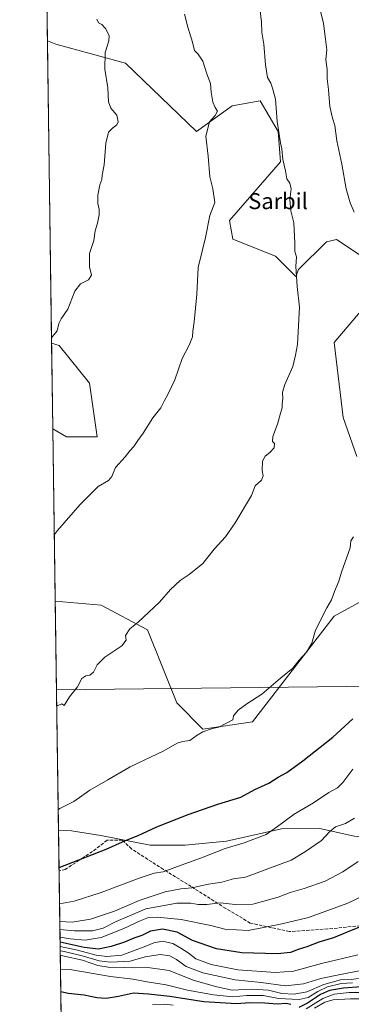
# Model space of a CAD drawing. Units: metres. Extents: x 597085 to 600525, y 4738369 to 4740731.
# Drawn here: x 597085 to 597250, y 4739219 to 4739711 of the extents above; entities that cross this region are included whole.
import ezdxf
from ezdxf.enums import TextEntityAlignment as Align

# ---------------------------------------------------------------- set-up
doc = ezdxf.new("R2010")
doc.units = ezdxf.units.M
doc.header["$MEASUREMENT"] = 0
doc.linetypes.add('DGN Style 3', pattern=[2.307223458686699, 1.648016756204785, -0.6592067024819142])
for name, color, linetype, lineweight in [('Arbolado forestal CxS', 92, 'Continuous', 0), ('Comarca CxS', 21, 'Continuous', 0), ('Comunidad Autónoma CxS', 142, 'Continuous', 0), ('Curva de nivel maestra', 30, 'Continuous', 30), ('Curva de nivel normal', 30, 'Continuous', 0), ('Espacio natural protegido', 121, 'Continuous', 13), ('Espacio natural protegido CxS', 121, 'Continuous', 0), ('Matorral CxS', 135, 'Continuous', 0), ('Municipio', 91, 'Continuous', 13), ('Municipio CxS', 4, 'Continuous', 0), ('Provincia CxS', 1, 'Continuous', 0), ('Senda', 7, 'DGN Style 3', 0), ('Texto cartográfico', 7, 'Continuous', 0)]:
    doc.layers.add(name, color=color, linetype=linetype, lineweight=lineweight)
doc.styles.add('Style-Arial', font='txt')

# ---------------------------------------------------------------- blocks, each defined once
blk = doc.blocks.new('*U8')
at = {"layer": 'Arbolado forestal CxS', "color": 92, "linetype": 'Continuous', "lineweight": 0}
for points in [[(597106.6851000005, 4739129.197000001, 676.9079000000056), (597102.5818999996, 4739420.912699999, 813.4426999999997), (597125.4171000002, 4739418.8049, 811.9000999999989), (597148.5277000006, 4739406.552300001, 809.9514000000055), (597163.2159000002, 4739369.997300001, 807.0626000000047), (597176.1769000003, 4739356.9113, 805.3410000000005), (597200.8837000001, 4739360.5701, 804.5029999999971), (597241.6101000002, 4739413.371300001, 804.889599999995), (597289.9062999999, 4739439.8137, 800.3579000000027)], [(597252.9424999999, 4739493.078299999, 805.8469999999944), (597246.2078999998, 4739512.638300001, 807.0056999999942), (597241.6029000003, 4739550.044299999, 808.3111999999965), (597255.5849000001, 4739566.577099999, 806.1699999999983)], [(597258.1379000006, 4739591.4209, 805.2445000000008), (597242.8849, 4739601.595100001, 807.1754999999977), (597237.7999, 4739600.3245, 808.0458000000073), (597223.8047000002, 4739586.519300001, 810.1564000000071), (597222.5377000002, 4739583.110500001, 810.4024000000064), (597212.3799000002, 4739593.206499999, 811.5774999999995), (597191.1069, 4739601.7609, 813.9557999999961), (597189.5000999998, 4739611.011499999, 814.2387000000017), (597214.9228999997, 4739640.2623, 810.5632999999943), (597213.6520999996, 4739655.5233, 810.4856000000001), (597204.7544999998, 4739670.785300001, 811.3643000000012), (597190.7725000001, 4739668.241699999, 813.8086999999941), (597172.9770999998, 4739655.5239, 815.9339000000036), (597137.5097000003, 4739689.594500001, 819.3797999999952), (597102.8081, 4739699.127699999, 822.3641000000061), (597098.6463000001, 4739700.7116, 822.8179999999993), (597095.7355000004, 4739907.6458, 828.2016000000004)]]:
    blk.add_polyline3d(points, dxfattribs=at)
blk.add_polyline3d([(597119.5783000002, 4739529.696900001, 818.3331999999937), (597123.3910999997, 4739502.989700001, 816.7505999999995), (597108.1381000001, 4739502.989900001, 817.6812000000064), (597101.3724999996, 4739506.895500001, 818.2301000000007), (597100.7697999999, 4739549.7415, 820.1686999999947), (597104.4671, 4739548.6139, 819.9266000000061)], close=True, dxfattribs=at)

msp = doc.modelspace()

# ---------------------------------------------------------------- linework, layer by layer
at = {"layer": 'Arbolado forestal CxS', "color": 92, "linetype": 'Continuous', "lineweight": 0, "extrusion": (0.0003657525573443443, -0.02600204391737701, 0.999661822786679), "elevation": -122200.9759570733, "flags": 128}
msp.add_lwpolyline([(663703.0425312292, 4729255.279412002), (663703.0425312293, 4729462.304194147)], dxfattribs=at)
at = {"layer": 'Arbolado forestal CxS', "color": 92, "linetype": 'Continuous', "lineweight": 0, "extrusion": (0.0006356805301747624, -0.04519058902908085, 0.9989781812299349), "elevation": -212984.1485808709, "flags": 128}
msp.add_lwpolyline([(663704.7312260217, 4725842.793961244), (663704.7312260218, 4725885.688029984)], dxfattribs=at)
at = {"layer": 'Arbolado forestal CxS', "color": 92, "linetype": 'Continuous', "lineweight": 0, "extrusion": (0.001357098457183534, -0.09648284568839174, 0.9953337223120935), "elevation": -455652.8426292154, "flags": 128}
msp.add_lwpolyline([(663700.1883834067, 4708423.378934532), (663700.1883834067, 4708558.727432687)], dxfattribs=at)
at = {"layer": 'Arbolado forestal CxS', "color": 92, "linetype": 'Continuous', "lineweight": 0, "extrusion": (0.00869346353642777, -0.6180570367739883, 0.7860851881226981), "elevation": -2923329.115918724, "flags": 128}
msp.add_lwpolyline([(663700.6523406858, 3718807.701610515), (663700.6523406858, 3719007.460661771)], dxfattribs=at)
at = {"layer": 'Arbolado forestal CxS', "color": 92, "linetype": 'Continuous', "lineweight": 0}
for points in [[(597258.1379000006, 4739591.4209, 805.2445000000008), (597242.8849, 4739601.595100001, 807.1754999999977), (597237.7999, 4739600.3245, 808.0458000000073), (597223.8047000002, 4739586.519300001, 810.1564000000071), (597222.5377000002, 4739583.110500001, 810.4024000000064), (597212.3799000002, 4739593.206499999, 811.5774999999995), (597191.1069, 4739601.7609, 813.9557999999961), (597189.5000999998, 4739611.011499999, 814.2387000000017), (597214.9228999997, 4739640.2623, 810.5632999999943), (597213.6520999996, 4739655.5233, 810.4856000000001), (597204.7544999998, 4739670.785300001, 811.3643000000012), (597190.7725000001, 4739668.241699999, 813.8086999999941), (597172.9770999998, 4739655.5239, 815.9339000000036), (597137.5097000003, 4739689.594500001, 819.3797999999952), (597102.8081, 4739699.127699999, 822.3641000000061), (597098.6463000001, 4739700.7116, 822.8179999999993)], [(597252.9424999999, 4739493.078299999, 805.8469999999944), (597246.2078999998, 4739512.638300001, 807.0056999999942), (597241.6029000003, 4739550.044299999, 808.3111999999965), (597255.5849000001, 4739566.577099999, 806.1699999999983)], [(597101.3724999996, 4739506.895500001, 818.2301000000007), (597108.1381000001, 4739502.989900001, 817.6812000000064), (597123.3910999997, 4739502.989700001, 816.7505999999995), (597119.5783000002, 4739529.696900001, 818.3331999999937), (597104.4671, 4739548.6139, 819.9266000000061), (597100.7697999999, 4739549.7415, 820.1686999999947)], [(597102.5818999996, 4739420.912699999, 813.4426999999997), (597125.4171000002, 4739418.8049, 811.9000999999989), (597148.5277000006, 4739406.552300001, 809.9514000000055), (597163.2159000002, 4739369.997300001, 807.0626000000047), (597176.1769000003, 4739356.9113, 805.3410000000005), (597200.8837000001, 4739360.5701, 804.5029999999971), (597241.6101000002, 4739413.371300001, 804.889599999995), (597289.9062999999, 4739439.8137, 800.3579000000027)]]:
    msp.add_polyline3d(points, dxfattribs=at)
at = {"layer": 'Comarca CxS', "color": 21, "linetype": 'Continuous', "lineweight": 0, "flags": 128}
msp.add_lwpolyline([(597831.6456470052, 4738379.103453046), (597117.3800007368, 4738368.85998258), (597110.3906492264, 4738865.759057302), (597109.9411999995, 4738897.713600001), (597104.1944623773, 4739306.269097079), (597103.2046999995, 4739376.634600001), (597084.840000737, 4740682.249982559), (597287.3511570983, 4740685.15344502), (598703.633975126, 4740705.459111492), (600491.3400007623, 4740731.089982559), (600492.4065322637, 4740657.85545263), (600519.6382969465, 4738787.957110602), (600525.030000763, 4738417.729982583), (599889.9341602161, 4738408.621907008), (599817.3532627416, 4738407.581005372)], close=True, dxfattribs=at)
at = {"layer": 'Comunidad Autónoma CxS', "color": 142, "linetype": 'Continuous', "lineweight": 0, "flags": 128}
msp.add_lwpolyline([(597831.6456470052, 4738379.103453046), (597117.3800007368, 4738368.85998258), (597110.3906492264, 4738865.759057302), (597109.9411999995, 4738897.713600001), (597104.1944623773, 4739306.269097079), (597103.2046999995, 4739376.634600001), (597084.840000737, 4740682.249982559), (597287.3511570983, 4740685.15344502), (598703.633975126, 4740705.459111492), (600491.3400007623, 4740731.089982559), (600492.4065322637, 4740657.85545263), (600519.6382969465, 4738787.957110602), (600525.030000763, 4738417.729982583), (599889.9341602161, 4738408.621907008), (599817.3532627416, 4738407.581005372)], close=True, dxfattribs=at)
at = {"layer": 'Curva de nivel maestra', "color": 30, "linetype": 'Continuous', "lineweight": 30, "flags": 128}
for points, elevation in [([(597104.4544000002, 4739287.786499999), (597128, 4739297.0601), (597137.5199999996, 4739301.380100001), (597143.8399999999, 4739303.770099999), (597153.2800000003, 4739308.110099999), (597168.8099999996, 4739314.340100001), (597183.6900000004, 4739319.440099999), (597195.1900000004, 4739323.040100001), (597202.0199999996, 4739326.7601), (597209.0199999996, 4739329.9801), (597213.6900000004, 4739332.870100001), (597218.0199999996, 4739335.360099999), (597226.0199999996, 4739341.030099999), (597241.0199999996, 4739352.960100001), (597250.9400000004, 4739362.090100001)], 800), ([(597256.7400000002, 4739259.050100001), (597248.0899999999, 4739255.590100001), (597241.2999999998, 4739252.770099999), (597234.0199999996, 4739250.470100001), (597228.0199999996, 4739248.2401), (597223.6900000004, 4739246.9101), (597219.8899999997, 4739245.300100001), (597213.4100000003, 4739244.7601), (597195.6100000005, 4739245.2301), (597182.9500000002, 4739247.140100001), (597171.0199999996, 4739251.300100001), (597163.3600000005, 4739255.600099999), (597156.0199999996, 4739257.0001), (597150.0199999996, 4739256.0601), (597145.6900000004, 4739253.9101), (597141.6900000004, 4739252.5601), (597137.1399999997, 4739250.550100001), (597130.5, 4739248.3201), (597124.0999999996, 4739247.020099999), (597116.9299999997, 4739247.890100001), (597104.9774000002, 4739250.6041)], 775.0000000000001), ([(597255.0800000001, 4739228.1501), (597246.3799999999, 4739227.5601), (597239.3300000001, 4739226.350099999), (597234.8399999999, 4739224.3201), (597228.3600000005, 4739220.020099999), (597224.0999999996, 4739217.870100001)], 750), ([(597220.0599999996, 4739219.470100001), (597217.75, 4739219.8301), (597213.29, 4739219.5101), (597207.1200000001, 4739220.120100001), (597199.5899999999, 4739220.1501), (597192.9600000001, 4739219.710100001), (597176.6500000004, 4739220.7301), (597159.6299999999, 4739223.380100001), (597149.1100000005, 4739224.520099999), (597141.6500000004, 4739225.020099999), (597134.0599999996, 4739223.440099999), (597128.0199999996, 4739222.460100001), (597123.3600000005, 4739222.790100001), (597117.0199999996, 4739224.050100001), (597109.0199999996, 4739224.840100001), (597105.3273999998, 4739225.725000001)], 750)]:
    msp.add_lwpolyline(points, dxfattribs=dict(at, elevation=elevation))
at = {"layer": 'Curva de nivel normal', "color": 30, "linetype": 'Continuous', "lineweight": 0, "flags": 128}
for points, elevation in [([(597103.3216000004, 4739368.321000001), (597103.5700000003, 4739368.590100001), (597105.7599999999, 4739369.530099999), (597106.9600000001, 4739368.720100001), (597109.7300000006, 4739373.0101), (597113.6200000001, 4739378.0001), (597115.7699999996, 4739382.1801), (597117.7300000006, 4739383.600099999), (597119.8600000005, 4739383.9001), (597121.6699999999, 4739385.4301), (597123.4400000004, 4739389.110099999), (597127.2999999998, 4739392.840100001), (597135.79, 4739398.540100001), (597137.9500000002, 4739401.440099999), (597137.5999999996, 4739403.770099999), (597139.7999999998, 4739407.110099999), (597143.8899999997, 4739410.440099999), (597154.5199999996, 4739420.440099999), (597159.9800000006, 4739426.770099999), (597164.79, 4739431.110099999), (597169.3899999997, 4739434.110099999), (597176.1100000005, 4739439.720100001), (597181.8399999999, 4739446.780099999), (597187.4299999997, 4739452.960100001), (597192.2999999998, 4739460.0101), (597200.4000000004, 4739473.700099999), (597202.2599999999, 4739478.4301), (597205.4000000004, 4739481.360099999), (597206.2400000002, 4739483.450099999), (597205.8099999996, 4739486.120100001), (597205.9000000004, 4739490.780099999), (597207.2199999997, 4739493.350099999), (597209.6500000004, 4739495.040100001), (597211.7599999999, 4739497.420100001), (597211.9100000003, 4739499.590100001), (597210.9199999999, 4739500.6801), (597211, 4739503.100099999), (597213.3499999996, 4739509.2401), (597214.9000000004, 4739514.780099999), (597215.7599999999, 4739517.450099999), (597215.7599999999, 4739519.540100001), (597216.0199999996, 4739522.130100001), (597215.8499999996, 4739525.200099999), (597217.0300000003, 4739529.120100001), (597220.9800000006, 4739538.120100001), (597222.3499999996, 4739543.780099999), (597223.3600000005, 4739549.120100001), (597223.6600000003, 4739555.350099999), (597224.4299999997, 4739567.710100001), (597223.2100000001, 4739578.020099999), (597222.5800000001, 4739588.040100001), (597222.8300000001, 4739592.8201), (597222.0199999996, 4739595.450099999), (597222, 4739599.7401), (597221.54, 4739609.860099999), (597219.9800000006, 4739615.780099999), (597219.6299999999, 4739621.450099999), (597220.1299999999, 4739626.8201), (597219.6100000005, 4739629.590100001), (597218.0899999999, 4739631.850099999), (597217.4600000001, 4739635.890100001), (597215.9900000002, 4739641.4101), (597215.5499999998, 4739646.7601), (597214.8399999999, 4739649.780099999), (597213.2699999996, 4739660.420100001), (597212.3499999996, 4739671.690099999), (597210.9600000001, 4739677.120100001), (597210.1299999999, 4739679.550100001), (597208.4900000002, 4739682.5001), (597207.4600000001, 4739688.7301), (597206.6600000003, 4739699.140100001), (597205.6600000003, 4739705.100099999), (597205.4299999997, 4739710.0701), (597203.9699999997, 4739722.950099999)], 810), ([(597251.5700000003, 4739615.110099999), (597249.6600000003, 4739619.7501), (597247.7100000001, 4739626.800100001), (597245.5099999999, 4739639.1501), (597242.9100000003, 4739650.790100001), (597241.9100000003, 4739658.450099999), (597240.8200000003, 4739662.0601), (597239.5599999996, 4739667.9001), (597238.8700000001, 4739676.4301), (597238.2000000002, 4739681.7401), (597238.2300000006, 4739686.4301), (597237.5199999996, 4739691.380100001), (597237.9400000004, 4739696.220100001), (597237.4000000004, 4739701.5701), (597236.3399999999, 4739709.460100001), (597233.0199999996, 4739723.130100001)], 805), ([(597100.7351000002, 4739552.2072), (597101.2599999999, 4739553.120100001), (597103.54, 4739555.880100001), (597104.3300000001, 4739559.5001), (597105.5199999996, 4739561.880100001), (597108.8600000005, 4739566.780099999), (597112.2800000003, 4739575.780099999), (597115.0899999999, 4739579.440099999), (597119.0800000001, 4739581.4001), (597120.6399999997, 4739583.7401), (597119.6799999997, 4739587.860099999), (597119.5800000001, 4739594.540100001), (597121.8700000001, 4739601.0801), (597122.54, 4739605.8301), (597123.5999999996, 4739609.690099999), (597124.4199999999, 4739613.850099999), (597124.4400000004, 4739616.540100001), (597123.7599999999, 4739619.520099999), (597123.7800000003, 4739623.700099999), (597124.7400000002, 4739628.770099999), (597125.7199999997, 4739631.450099999), (597125.8899999997, 4739633.700099999), (597126.9600000001, 4739638.7401), (597127.7400000002, 4739649.610099999), (597129.1299999999, 4739655.100099999), (597131.2000000002, 4739657.340100001), (597133.3300000001, 4739658.7401), (597134, 4739660.3201), (597133.2100000001, 4739663.610099999), (597130.2699999996, 4739667.030099999), (597129.1200000001, 4739670.3201), (597128.7000000002, 4739677.2401), (597127.3200000003, 4739686.5601), (597127.3799999999, 4739695.0001), (597129.3399999999, 4739700.690099999), (597129.3899999997, 4739703.360099999), (597127.6900000004, 4739706.890100001), (597125.7199999997, 4739708.920100001), (597124.0800000001, 4739709.790100001), (597123.3099999996, 4739711.520099999)], 820), ([(597102.1141999997, 4739454.1624), (597103.7199999997, 4739456.2301), (597114.7599999999, 4739468.9801), (597124.0199999996, 4739478.0801), (597129.0499999998, 4739481.1601), (597130.7000000002, 4739483.090100001), (597132.6399999997, 4739487.620100001), (597137.4900000002, 4739492.880100001), (597139.8099999996, 4739495.9101), (597141.6900000004, 4739498.1601), (597143.6900000004, 4739501.190099999), (597146.3300000001, 4739504.780099999), (597151.2599999999, 4739512.450099999), (597155.2800000003, 4739517.450099999), (597157.0099999999, 4739521.120100001), (597158.5, 4739523.780099999), (597162.1200000001, 4739531.450099999), (597165.8600000005, 4739542.040100001), (597169.3399999999, 4739548.770099999), (597170.9900000002, 4739552.8201), (597171.1299999999, 4739555.7301), (597171.8899999997, 4739560.450099999), (597173.1900000004, 4739574.120100001), (597173.7699999996, 4739587.520099999), (597175.8600000005, 4739595.6801), (597177.4900000002, 4739602.5801), (597179.6299999999, 4739613.4901), (597182.1399999997, 4739620.0601), (597181.2000000002, 4739626.780099999), (597179.5999999996, 4739632.780099999), (597178.7599999999, 4739643.120100001), (597177.6299999999, 4739653.0701), (597179.5300000003, 4739660.280099999), (597182.3499999996, 4739663.460100001), (597183.4800000006, 4739665.6801), (597182.2599999999, 4739667.5101), (597181.1299999999, 4739670.120100001), (597180.3200000003, 4739675.120100001), (597180.0099999999, 4739679.5001), (597178.1100000005, 4739684.300100001), (597176.1399999997, 4739690.640100001), (597173.7800000003, 4739694.020099999), (597171.9299999997, 4739695.880100001), (597170.9299999997, 4739700.040100001), (597168.7000000002, 4739707.5101), (597167.0800000001, 4739714.0101)], 815), ([(597104.0477999998, 4739316.6928), (597104.9199999999, 4739317.220100001), (597111.8399999999, 4739320.7601), (597119.8499999996, 4739326.4301), (597128.7199999997, 4739331.6601), (597140, 4739338.0801), (597156.7199999997, 4739346.1601), (597163.3600000005, 4739349.9301), (597166.0199999996, 4739350.790100001), (597169.6900000004, 4739351.210100001), (597173.3099999996, 4739353.970100001), (597176.1799999997, 4739355.640100001), (597180.9800000006, 4739357.210100001), (597184.2000000002, 4739357.970100001), (597191.04, 4739361.540100001), (597191.4100000003, 4739363.5701), (597193.8399999999, 4739366.370100001), (597198.1399999997, 4739369.590100001), (597205.6600000003, 4739374.440099999), (597214.9400000004, 4739382.440099999), (597221.0199999996, 4739387.380100001), (597224.0899999999, 4739391.190099999), (597227.8399999999, 4739395.380100001), (597230.5499999998, 4739399.9101), (597232.2800000003, 4739406.3101), (597238.0099999999, 4739417.550100001), (597240.29, 4739421.470100001), (597241.8899999997, 4739425.770099999), (597243.9500000002, 4739430.840100001), (597245.2699999996, 4739435.340100001), (597249.5999999996, 4739447.450099999), (597249.9400000004, 4739450.970100001), (597251.25, 4739453.0001)], 805), ([(597104.7085999995, 4739269.718499999), (597112.0099999999, 4739270.940099999), (597125.5199999996, 4739275.370100001), (597144.3600000005, 4739282.530099999), (597151.8600000005, 4739284.920100001), (597156.3700000001, 4739285.6601), (597162.1900000004, 4739287.880100001), (597176.3600000005, 4739293.0001), (597187.3600000005, 4739297.350099999), (597196.6900000004, 4739300.090100001), (597207.7699999996, 4739304.350099999), (597213.3300000001, 4739308.2401), (597221.7699999996, 4739314.5001), (597231.3600000005, 4739320.110099999), (597239.0199999996, 4739325.360099999), (597243.3600000005, 4739327.6501), (597246.0199999996, 4739330.360099999), (597251, 4739337.0101)], 795), ([(597104.8340999996, 4739260.7926), (597110.9199999999, 4739260.600099999), (597120.1900000004, 4739261.940099999), (597132.0499999998, 4739266.0801), (597144.4600000001, 4739271.3301), (597157.3200000003, 4739275.6801), (597165.1699999999, 4739277.200099999), (597170.6900000004, 4739277.6601), (597179.0199999996, 4739279.540100001), (597185.6900000004, 4739280.540100001), (597191.4400000004, 4739282.140100001), (597197.4699999997, 4739282.9901), (597208.5099999999, 4739287.190099999), (597220.2699999996, 4739291.440099999), (597227.2800000003, 4739295.770099999), (597235.3200000003, 4739301.2501), (597239.4800000006, 4739305.8301), (597242.3600000005, 4739308.1601), (597247.29, 4739309.7301), (597251.7599999999, 4739312.550100001)], 790), ([(597104.8893999998, 4739256.864399999), (597112.1100000005, 4739256.110099999), (597121.1100000005, 4739256.1801), (597126.4600000001, 4739257.5701), (597133.0199999996, 4739260.8301), (597138.3700000001, 4739263.1801), (597147.7599999999, 4739267.210100001), (597163.1600000003, 4739269.9901), (597170.1900000004, 4739270.090100001), (597173.8200000003, 4739269.380100001), (597178.2199999997, 4739269.4101), (597184.8200000003, 4739270.140100001), (597192.2199999997, 4739269.4001), (597201.0199999996, 4739269.5701), (597207.6900000004, 4739271.420100001), (597213.6900000004, 4739273.0601), (597219.6900000004, 4739275.280099999), (597226.6900000004, 4739277.2601), (597237.0899999999, 4739281.020099999), (597246.04, 4739285.700099999), (597253.5499999998, 4739290.770099999)], 785.0000000000001), ([(597261.5999999996, 4739276.3301), (597248.4400000004, 4739270.0001), (597228.79, 4739262.790100001), (597214.8700000001, 4739259.460100001), (597198.79, 4739256.280099999), (597187.1900000004, 4739256.960100001), (597180.1500000004, 4739258.8301), (597165.4000000004, 4739261.790100001), (597153.4299999997, 4739263.0601), (597149.0999999996, 4739262.860099999), (597144.9600000001, 4739261.2401), (597136.7999999998, 4739257.4001), (597125.4800000006, 4739252.9001), (597117.5599999996, 4739251.4901), (597110.0300000003, 4739252.1801), (597104.9422000004, 4739253.108899999)], 780), ([(597105.0078999996, 4739248.438800001), (597113.6900000004, 4739246.520099999), (597123.0199999996, 4739243.9801), (597128.3600000005, 4739243.340100001), (597135.7100000001, 4739244.0701), (597147.6900000004, 4739248.540100001), (597151.6900000004, 4739250.220100001), (597156.0199999996, 4739250.970100001), (597161.2699999996, 4739249.9101), (597165.2699999996, 4739247.5601), (597168.9100000003, 4739245.2301), (597172.5999999996, 4739242.270099999), (597180.3600000005, 4739239.420100001), (597193.6900000004, 4739236.770099999), (597212.3600000005, 4739235.370100001), (597221.4199999999, 4739236.120100001), (597235.2599999999, 4739239.860099999), (597253.4199999999, 4739244.270099999)], 770), ([(597260.9000000004, 4739237.5601), (597245.6799999997, 4739234.5801), (597235.0099999999, 4739232.3201), (597226.4100000003, 4739229.720100001), (597217.4600000001, 4739228.770099999), (597205.3200000003, 4739230.3101), (597192.2699999996, 4739231.640100001), (597176.1399999997, 4739235.2401), (597167.8799999999, 4739238.380100001), (597163.0300000003, 4739241.880100001), (597159.7100000001, 4739243.6601), (597154.9400000004, 4739244.290100001), (597147.3799999999, 4739243.190099999), (597139.9100000003, 4739241.120100001), (597130.1699999999, 4739240.470100001), (597124.5099999999, 4739241.210100001), (597116.0199999996, 4739243.770099999), (597107.0199999996, 4739245.790100001), (597105.0382000003, 4739246.283100001)], 765), ([(597105.0692999996, 4739244.0711), (597106.9500000002, 4739243.590100001), (597116.1299999999, 4739241.550100001), (597123.7999999998, 4739238.960100001), (597128.9699999997, 4739238.050100001), (597137.1200000001, 4739237.960100001), (597142.2100000001, 4739237.7501), (597148.6600000003, 4739237.920100001), (597159.4199999999, 4739236.300100001), (597171.4000000004, 4739231.4801), (597183.0599999996, 4739228.220100001), (597190.7999999998, 4739226.5101), (597200.8799999999, 4739227.030099999), (597208.9100000003, 4739226.5101), (597215.5800000001, 4739224.870100001), (597221.6900000004, 4739224.530099999), (597228.0300000003, 4739225.710100001), (597236.54, 4739229.390100001), (597244.8399999999, 4739231.670100001), (597250.1500000004, 4739231.9001), (597256.9900000002, 4739232.950099999)], 760), ([(597105.1695999998, 4739236.9431), (597110.8499999996, 4739236.720100001), (597130.04, 4739233.3301), (597141.2000000002, 4739232.0701), (597148.4000000004, 4739230.700099999), (597157.8600000005, 4739229.300100001), (597168.5, 4739226.610099999), (597181.4400000004, 4739224.270099999), (597191.1299999999, 4739223.2601), (597198.1799999997, 4739223.9001), (597206.3200000003, 4739223.9301), (597213.8499999996, 4739222.4101), (597224.2800000003, 4739221.8201), (597228.7599999999, 4739222.960100001), (597233.54, 4739225.880100001), (597238.3600000005, 4739228.1801), (597245.1200000001, 4739229.9101), (597250.7300000006, 4739230.1801)], 755), ([(597256.0199999996, 4739225.3201), (597249.2199999997, 4739225.440099999), (597241.6900000004, 4739224.600099999), (597235.9699999997, 4739222.450099999), (597227.7400000002, 4739217.2601)], 745), ([(597161.3700000001, 4739219.100099999), (597157.1699999999, 4739219.620100001), (597151.0499999998, 4739219.280099999)], 745), ([(597231.9299999997, 4739217.5601), (597237.0800000001, 4739220.620100001), (597241.2000000002, 4739221.670100001), (597249.7199999997, 4739222.2501), (597255.5300000003, 4739222.3101)], 740)]:
    msp.add_lwpolyline(points, dxfattribs=dict(at, elevation=elevation))
at = {"layer": 'Espacio natural protegido', "color": 121, "linetype": 'Continuous', "lineweight": 13, "flags": 128}
msp.add_lwpolyline([(597103.2047055858, 4739376.634600065), (597349.1098000007, 4739379.394599998)], dxfattribs=at)
at = {"layer": 'Espacio natural protegido CxS', "color": 121, "linetype": 'Continuous', "lineweight": 0, "flags": 128}
msp.add_lwpolyline([(597109.9411999995, 4738897.713600001), (597104.1944623773, 4739306.269097079), (597103.2046999995, 4739376.634600001), (597349.1098065291, 4739379.394592303), (597442.666501666, 4739380.444700143), (597473.4828999996, 4739380.790599999), (597496.8301027501, 4739234.016753809), (597543.4734000004, 4738940.790300001)], dxfattribs=at)
at = {"layer": 'Matorral CxS', "color": 135, "linetype": 'Continuous', "lineweight": 0, "extrusion": (0.0002467455525248117, -0.01754234804247941, 0.9998460907268623), "elevation": -82175.45670224748, "flags": 128}
msp.add_lwpolyline([(663700.2431351491, 4729969.443421731), (663700.2431351491, 4730120.451596817)], dxfattribs=at)
at = {"layer": 'Matorral CxS', "color": 135, "linetype": 'Continuous', "lineweight": 0, "extrusion": (0.0007817872702149063, -0.05558149371475704, 0.9984538478893756), "elevation": -262145.1014794288, "flags": 128}
msp.add_lwpolyline([(663699.7484516893, 4723285.438380181), (663699.7484516891, 4723371.562846758)], dxfattribs=at)
at = {"layer": 'Matorral CxS', "color": 135, "linetype": 'Continuous', "lineweight": 0}
for points in [[(597289.9062999999, 4739439.8137, 800.3579000000027), (597241.6101000002, 4739413.371300001, 804.889599999995), (597200.8837000001, 4739360.5701, 804.5029999999971), (597176.1769000003, 4739356.9113, 805.3410000000005), (597163.2159000002, 4739369.997300001, 807.0626000000047), (597148.5277000006, 4739406.552300001, 809.9514000000055), (597125.4171000002, 4739418.8049, 811.9000999999989), (597102.5818999996, 4739420.912699999, 813.4426999999997), (597101.3724999996, 4739506.895500001, 818.2301000000007), (597108.1381000001, 4739502.989900001, 817.6812000000064), (597123.3910999997, 4739502.989700001, 816.7505999999995), (597119.5783000002, 4739529.696900001, 818.3331999999937), (597104.4671, 4739548.6139, 819.9266000000061), (597100.7697999999, 4739549.7415, 820.1686999999947), (597098.6463000001, 4739700.7116, 822.8179999999993), (597102.8081, 4739699.127699999, 822.3641000000061), (597137.5097000003, 4739689.594500001, 819.3797999999952), (597172.9770999998, 4739655.5239, 815.9339000000036), (597190.7725000001, 4739668.241699999, 813.8086999999941), (597204.7544999998, 4739670.785300001, 811.3643000000012), (597213.6520999996, 4739655.5233, 810.4856000000001), (597214.9228999997, 4739640.2623, 810.5632999999943), (597189.5000999998, 4739611.011499999, 814.2387000000017), (597191.1069, 4739601.7609, 813.9557999999961), (597212.3799000002, 4739593.206499999, 811.5774999999995), (597222.5377000002, 4739583.110500001, 810.4024000000064), (597223.8047000002, 4739586.519300001, 810.1564000000071), (597237.7999, 4739600.3245, 808.0458000000073), (597242.8849, 4739601.595100001, 807.1754999999977), (597258.1379000006, 4739591.4209, 805.2445000000008)], [(597258.1379000006, 4739591.4209, 805.2445000000008), (597242.8849, 4739601.595100001, 807.1754999999977), (597237.7999, 4739600.3245, 808.0458000000073), (597223.8047000002, 4739586.519300001, 810.1564000000071), (597222.5377000002, 4739583.110500001, 810.4024000000064), (597212.3799000002, 4739593.206499999, 811.5774999999995), (597191.1069, 4739601.7609, 813.9557999999961), (597189.5000999998, 4739611.011499999, 814.2387000000017), (597214.9228999997, 4739640.2623, 810.5632999999943), (597213.6520999996, 4739655.5233, 810.4856000000001), (597204.7544999998, 4739670.785300001, 811.3643000000012), (597190.7725000001, 4739668.241699999, 813.8086999999941), (597172.9770999998, 4739655.5239, 815.9339000000036), (597137.5097000003, 4739689.594500001, 819.3797999999952), (597102.8081, 4739699.127699999, 822.3641000000061), (597098.6463000001, 4739700.7116, 822.8179999999993)], [(597255.5849000001, 4739566.577099999, 806.1699999999983), (597241.6029000003, 4739550.044299999, 808.3111999999965), (597246.2078999998, 4739512.638300001, 807.0056999999942), (597252.9424999999, 4739493.078299999, 805.8469999999944)], [(597252.9424999999, 4739493.078299999, 805.8469999999944), (597246.2078999998, 4739512.638300001, 807.0056999999942), (597241.6029000003, 4739550.044299999, 808.3111999999965), (597255.5849000001, 4739566.577099999, 806.1699999999983)], [(597101.3724999996, 4739506.895500001, 818.2301000000007), (597108.1381000001, 4739502.989900001, 817.6812000000064), (597123.3910999997, 4739502.989700001, 816.7505999999995), (597119.5783000002, 4739529.696900001, 818.3331999999937), (597104.4671, 4739548.6139, 819.9266000000061), (597100.7697999999, 4739549.7415, 820.1686999999947)], [(597102.5818999996, 4739420.912699999, 813.4426999999997), (597125.4171000002, 4739418.8049, 811.9000999999989), (597148.5277000006, 4739406.552300001, 809.9514000000055), (597163.2159000002, 4739369.997300001, 807.0626000000047), (597176.1769000003, 4739356.9113, 805.3410000000005), (597200.8837000001, 4739360.5701, 804.5029999999971), (597241.6101000002, 4739413.371300001, 804.889599999995), (597289.9062999999, 4739439.8137, 800.3579000000027)]]:
    msp.add_polyline3d(points, dxfattribs=at)
at = {"layer": 'Municipio', "color": 91, "linetype": 'Continuous', "lineweight": 13, "flags": 128}
msp.add_lwpolyline([(597349.1098000007, 4739379.394599998), (597337.3040000015, 4739369.378000001), (597309.6490000017, 4739339.920000001), (597285.8930000013, 4739314.435000001), (597272.6789999997, 4739301.870000001), (597251.6930000008, 4739303.438999999), (597234.4970000007, 4739307.330000003), (597215.4350000015, 4739307.144000002), (597187.9210000013, 4739301.035000001), (597167.3550000006, 4739298.928999999), (597149.8159999999, 4739299.009999998), (597125.3650000005, 4739303.846000002), (597110.600000001, 4739306.110999998), (597104.1944623778, 4739306.269097079)], dxfattribs=at)
msp.add_lwpolyline([(597349.1098000007, 4739379.394599998), (597337.3040000015, 4739369.378000001), (597309.6490000017, 4739339.920000001), (597285.8930000013, 4739314.435000001), (597272.6789999997, 4739301.870000001), (597251.6930000008, 4739303.438999999), (597234.4970000007, 4739307.330000003), (597215.4350000015, 4739307.144000002), (597187.9210000013, 4739301.035000001), (597167.3550000006, 4739298.928999999), (597149.8159999999, 4739299.009999998), (597125.3650000005, 4739303.846000002), (597110.600000001, 4739306.110999998), (597104.1944623778, 4739306.269097079)], dxfattribs=at)
at = {"layer": 'Municipio CxS', "color": 4, "linetype": 'Continuous', "lineweight": 0, "flags": 128}
for points in [[(597251.6930000002, 4739303.438999998), (597234.4970000001, 4739307.330000001), (597215.4349999987, 4739307.144), (597187.9210000008, 4739301.035), (597167.355, 4739298.929), (597149.8159999994, 4739299.009999999), (597125.365, 4739303.846000001), (597110.6000000003, 4739306.110999999), (597104.1944623773, 4739306.269097079), (597103.2046999995, 4739376.634600001), (597084.840000737, 4740682.249982559)], [(597109.9411999995, 4738897.713600001), (597104.1944623773, 4739306.269097079), (597110.6000000003, 4739306.110999999), (597125.365, 4739303.846000001), (597149.8159999994, 4739299.009999999), (597167.355, 4739298.929), (597187.9210000008, 4739301.035), (597215.4349999987, 4739307.144), (597234.4970000001, 4739307.330000001), (597251.6930000002, 4739303.438999998)]]:
    msp.add_lwpolyline(points, dxfattribs=at)
at = {"layer": 'Provincia CxS', "color": 1, "linetype": 'Continuous', "lineweight": 0, "flags": 128}
msp.add_lwpolyline([(597831.6456470052, 4738379.103453046), (597117.3800007368, 4738368.85998258), (597110.3906492264, 4738865.759057302), (597109.9411999995, 4738897.713600001), (597104.1944623773, 4739306.269097079), (597103.2046999995, 4739376.634600001), (597084.840000737, 4740682.249982559), (597287.3511570983, 4740685.15344502), (598703.633975126, 4740705.459111492), (600491.3400007623, 4740731.089982559), (600492.4065322637, 4740657.85545263), (600519.6382969465, 4738787.957110602), (600525.030000763, 4738417.729982583), (599889.9341602161, 4738408.621907008), (599817.3532627416, 4738407.581005372)], close=True, dxfattribs=at)
at = {"layer": 'Senda', "color": 7, "linetype": 'DGN Style 3', "lineweight": 0}
msp.add_polyline3d([(597254.7319, 4739258.764699999, 776.4042000000045), (597238.5261000004, 4739257.110900001, 777.9021999999969), (597219.3438999997, 4739255.788100001, 780.6679000000004), (597199.8309000004, 4739260.0875, 783.3840000000056), (597187.5938999997, 4739267.363700001, 786.2443000000059), (597170.3958999999, 4739278.2777, 791.7981000000001), (597156.5050999997, 4739286.876700001, 797.6768000000012), (597140.6300999997, 4739297.1293, 799.9627000000038), (597135.9999000002, 4739301.4287, 801.2311999999947), (597128.3931, 4739301.4287, 804.529800000004), (597121.1171000004, 4739295.806299999, 804.4272999999957), (597114.5025000004, 4739291.506899999, 801.5387999999948), (597107.5571, 4739286.876700001, 801.8898000000045), (597104.4767000005, 4739286.209100001, 803.3092999999935)], dxfattribs=at)

# ---------------------------------------------------------------- block references
at = {"layer": 'Arbolado forestal CxS', "color": 92, "linetype": 'Continuous', "lineweight": 0}
msp.add_blockref('*U8', (0, 0), dxfattribs=at)

# ---------------------------------------------------------------- texts
at = {"layer": 'Texto cartográfico', "color": 7, "linetype": 'Continuous', "lineweight": 0, "style": 'Style-Arial'}
msp.add_text('Sarbil', height=8, dxfattribs=at).set_placement((597213.6800365853, 4739620.690149999), align=Align.MIDDLE_CENTER)

doc.saveas('drawing.dxf')
